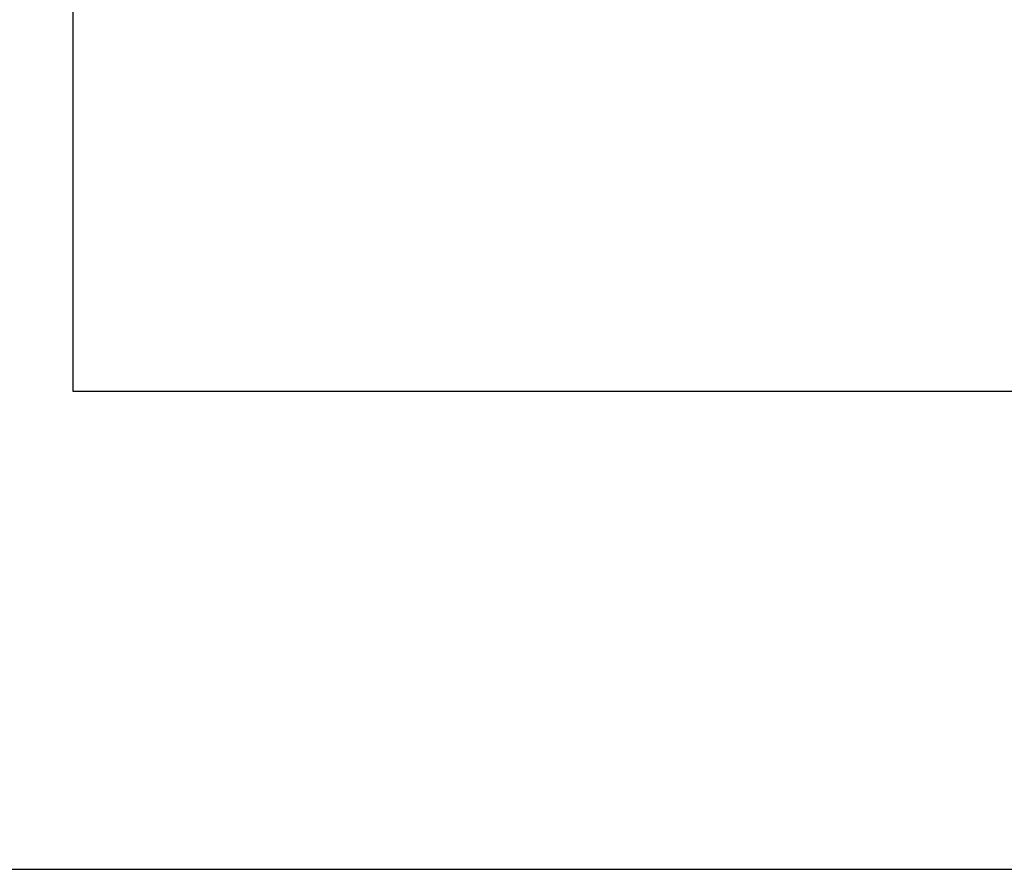
# Model space of a CAD drawing. Units: millimetres. Extents: x 42 to 187, y -32 to 63.
# Drawn here: x 115 to 140, y -32 to -11 of the extents above; entities that cross this region are included whole.
import ezdxf

# ---------------------------------------------------------------- set-up
doc = ezdxf.new("R2010")
doc.units = ezdxf.units.MM
doc.layers.add('Default', color=18, linetype='Continuous', true_color=0x000000)

msp = doc.modelspace()

# ---------------------------------------------------------------- linework, layer by layer
at = {"layer": 'Default', "color": 18, "true_color": 0x000000}
for p, q in [((41.546, -32.313), (186.546, -32.313)), ((41.546, -32.313, 25), (186.546, -32.313, 25))]:
    msp.add_line(p, q, dxfattribs=at)
for points in [[(116.691, 50.265, 12.5), (116.691, 14.924, 12.5), (116.691, -20.418, 12.5)], [(116.691, 50.265, 25), (116.691, 14.924, 25), (116.691, -20.418, 25)], [(116.691, 50.265, 18.75), (116.691, 14.924, 18.75), (116.691, -20.418, 18.75)], [(116.691, -20.418, 12.5), (148.425, -20.418, 12.5), (180.158, -20.418, 12.5)], [(116.691, -20.418, 12.5), (116.691, -20.418, 18.75), (116.691, -20.418, 25)], [(116.691, -20.418, 25), (148.425, -20.418, 25), (180.158, -20.418, 25)], [(116.691, -20.418, 18.75), (148.425, -20.418, 18.75), (180.158, -20.418, 18.75)], [(41.546, -32.313, 12.5), (114.046, -32.313, 12.5), (186.546, -32.313, 12.5)]]:
    msp.add_open_spline(points, degree=2, dxfattribs=at)

doc.saveas('drawing.dxf')
